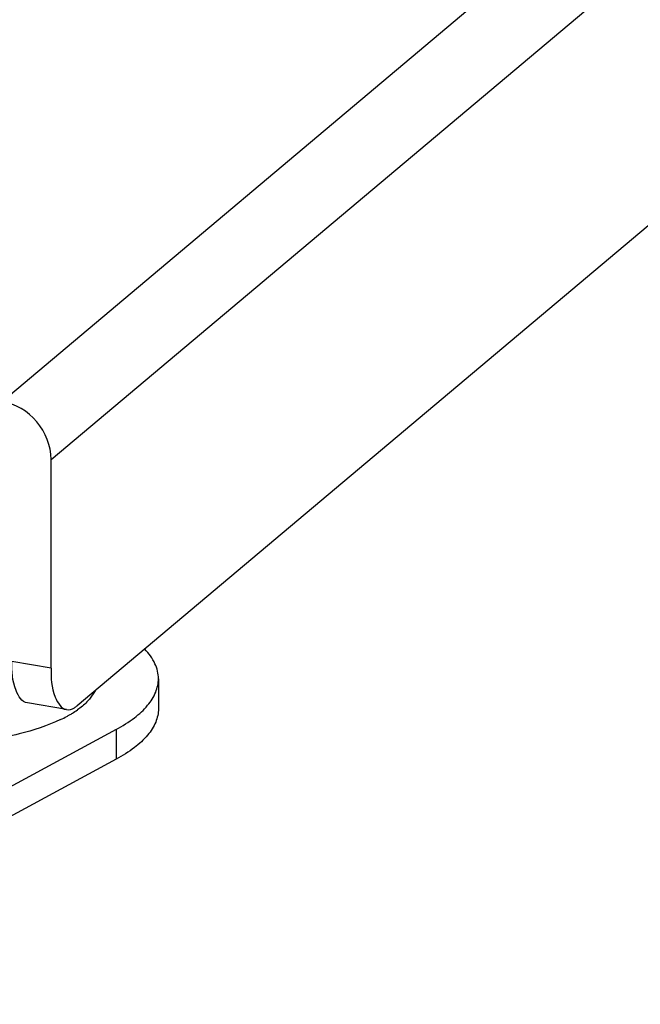
# Paper-space layout '599-18-LMP_CUST_1_3' of a CAD drawing. Units: inches. Extents: x 0 to 17, y 0 to 11.
# Drawn here: x 4 to 4.2, y 7.3 to 7.5 of the extents above; entities that cross this region are included whole.
import ezdxf

# ---------------------------------------------------------------- set-up
doc = ezdxf.new("R2010")
doc.units = ezdxf.units.IN
doc.header["$LTSCALE"] = 0.935
doc.header["$MEASUREMENT"] = 0
doc.layers.get('0').update_dxf_attribs({"linetype": 'CONTINUOUS'})

psp = doc.layouts.new('599-18-LMP_CUST_1_3')

# ---------------------------------------------------------------- linework, layer by layer
at = {"color": 7, "linetype": 'Continuous'}
for p, q in [((4.0142745064, 7.416884616900001), (4.955389526499999, 8.207838678)), ((4.0255012442, 7.4035919635), (4.9666162644, 8.194546024700001)), ((4.9605637858, 8.1279178342), (4.031501033600001, 7.347093024099999)), ((4.0254807539, 7.355709190800001), (4.0255012442, 7.4035919635)), ((4.0254807539, 7.355709190800001), (4.0164954608, 7.357222785399999)), ((4.0501231803, 7.3532747541), (4.0501202531, 7.346434358)), ((4.0356123938, 7.3505356496), (4.0343047543, 7.3485982158)), ((4.0290544454, 7.346215151799999), (4.0200691522, 7.3477287464)), ((4.0404559758, 7.3416750154), (3.9366077518, 7.2854845962)), ((4.0404559758, 7.3416750154), (4.0404530486, 7.3348346193)), ((4.0404530486, 7.3348346193), (3.9366048246, 7.2786442001))]:
    psp.add_line(p, q, dxfattribs=at)
for centre, radius, start, end in [((4.0186249817, 7.364528393200001), 0.0224572472, 301.5598047333, 305.1235085351), ((4.0140319901, 7.372515148500001), 0.0316740956, 295.5399020113, 298.3769572716), ((4.015813973999999, 7.369186384500001), 0.0278983961, 298.4061257423, 299.9836724491), ((4.0169377826, 7.367238986499999), 0.0256499956, 299.9832511804, 301.6021566523)]:
    psp.add_arc(centre, radius, start, end, dxfattribs=at)
for points, knots in [([(4.0255012442, 7.4035919635), (4.0255025595, 7.406665632999999), (4.0230290674, 7.412892003500001), (4.017303655, 7.416374349400001), (4.0142745064, 7.416884616900001)], [0, 0, 0, 0, 0.5001500185, 1, 1, 1, 1]), ([(4.050123098299999, 7.3532747541), (4.0501236767, 7.354458844), (4.0494884637, 7.357027015700001), (4.0479295219, 7.3591091065), (4.0469902688, 7.3601018363)], [0, 0, 0, 0, 0.4642158508, 1, 1, 1, 1]), ([(4.0200691538, 7.3477287477), (4.0187988289, 7.3479430725), (4.0165888008, 7.3516102768), (4.0164945039, 7.354986755700001), (4.0164954608, 7.357222785399999)], [0, 0, 0, 0, 0.3655407359, 1, 1, 1, 1]), ([(4.0276879461, 7.3439360792), (4.024650846, 7.342482278099999), (4.0175758164, 7.340209859), (4.0060203302, 7.338365448099999), (3.9934576006, 7.3379305482), (3.9811443047, 7.3389524685), (3.970317344, 7.3413217435), (3.9627953413, 7.3444003657), (3.9585497024, 7.347538429199999), (3.9565433749, 7.3499033448), (3.9555658385, 7.3524699983), (3.9557123974, 7.354202244400001), (3.9559444031, 7.354986283)], [0, 0, 0, 0, 0.1265139653, 0.2769110394, 0.4387285343, 0.5976554788, 0.7398297420000001, 0.8542409606, 0.8994282251000001, 0.9370671929000001, 0.9692783683, 1, 1, 1, 1]), ([(4.0254807539, 7.355709190800001), (4.0254797971, 7.3534731603), (4.025574094, 7.350096681), (4.0277841229, 7.3464294778), (4.029054447, 7.3462151532)], [0, 0, 0, 0, 0.6344595034, 1, 1, 1, 1]), ([(4.0404559758, 7.3416750154), (4.0419018088, 7.3424573299), (4.0444905377, 7.344068578300001), (4.0476317795, 7.3469199622), (4.0496374321, 7.349991229500001), (4.0501225875, 7.352228996), (4.050123098299999, 7.3532747541)], [0, 0, 0, 0, 0.3126776073, 0.5773847857, 0.8010933345, 1, 1, 1, 1]), ([(4.0343047543, 7.3485982158), (4.0341182649, 7.3483827688), (4.0332787184, 7.3474838888), (4.0323172529, 7.3467042364), (4.0315455543, 7.3461603025)], [0, 0, 0, 0, 0.2318390342, 1, 1, 1, 1]), ([(4.029054447, 7.3462151532), (4.029668532, 7.3461115469), (4.0306037313, 7.3464042175), (4.0313036609, 7.3469271435), (4.031501033600001, 7.347093024099999)], [0, 0, 0, 0, 0.707215068, 1, 1, 1, 1]), ([(4.0501201697, 7.3464343581), (4.0501196611, 7.3453886105), (4.0496345046, 7.343150866799999), (4.047628883, 7.3400795965), (4.0444876315, 7.3372282053), (4.0418988916, 7.335616939199999), (4.0404530486, 7.3348346193)], [0, 0, 0, 0, 0.1989046836, 0.4226114202, 0.6873201706000001, 1, 1, 1, 1])]:
    psp.add_open_spline(points, degree=3, knots=knots, dxfattribs=at)

doc.saveas('drawing.dxf')
